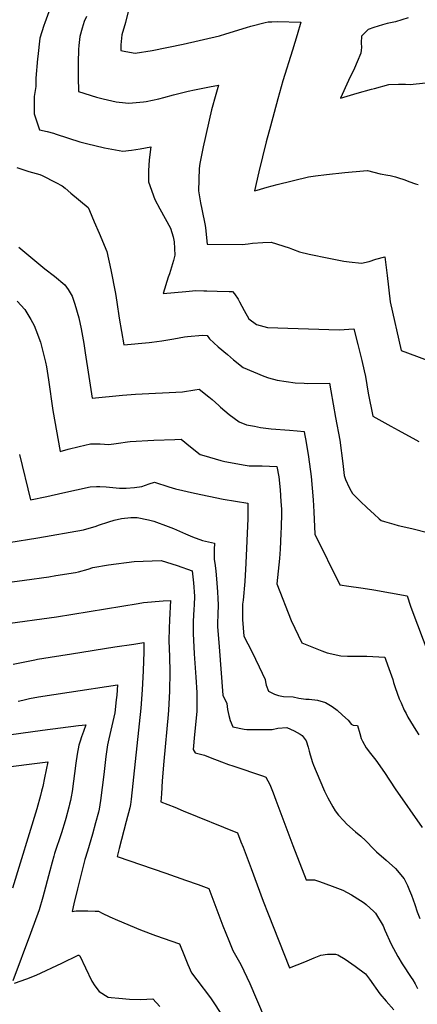
# Model space of a CAD drawing. Units: inches. Extents: x 2598843 to 2604197, y 1491339 to 1496743.
# Drawn here: x 2603102 to 2603458, y 1493744 to 1494627 of the extents above; entities that cross this region are included whole.
import ezdxf

# ---------------------------------------------------------------- set-up
doc = ezdxf.new("R2010")
doc.units = ezdxf.units.IN
doc.header["$MEASUREMENT"] = 0
doc.layers.add('tile_2735_17_contour_10ft', color=202, linetype='Continuous')

msp = doc.modelspace()

# ---------------------------------------------------------------- linework, layer by layer
at = {"layer": 'tile_2735_17_contour_10ft'}
for points, elevation in [([(2603129.38, 1494637.24), (2603124.38, 1494624.33), (2603123.58, 1494621.89), (2603119.87, 1494610.33), (2603118.07, 1494594), (2603117.86, 1494591.92), (2603116.51, 1494574.46), (2603116.43, 1494567.16), (2603114.94, 1494558.14), (2603114.76, 1494542.45), (2603119.72, 1494528.32), (2603126.41, 1494526.62), (2603132.32, 1494525.19), (2603134.49, 1494524.44), (2603155.94, 1494517.48), (2603161.74, 1494515.98), (2603178.06, 1494512.18), (2603194.47, 1494509.16), (2603202.25, 1494510.1), (2603210.05, 1494511.25), (2603219.48, 1494513.12), (2603217.98, 1494501.41), (2603217.35, 1494491.54), (2603217.27, 1494481.57), (2603223.2, 1494465.65), (2603227.67, 1494457.51), (2603237.14, 1494439.9), (2603239.51, 1494432.17), (2603240.36, 1494427.69), (2603241.1, 1494415.8), (2603239.89, 1494410.96), (2603236.23, 1494399.01), (2603235.07, 1494395.97), (2603230.57, 1494381.34), (2603250.75, 1494383.13), (2603259.9, 1494384.03), (2603267.07, 1494383.98), (2603269.81, 1494383.93), (2603279.13, 1494383.69), (2603289.7, 1494383.35), (2603292.74, 1494383.24), (2603294.4, 1494381.13), (2603297.7, 1494376.25), (2603299.14, 1494373.88), (2603303.17, 1494366.27), (2603307.47, 1494358.79), (2603314.36, 1494353.74), (2603324.01, 1494350.98), (2603388.38, 1494348.95), (2603401.46, 1494349.89), (2603405.09, 1494335.72), (2603408.64, 1494321.36), (2603410.78, 1494311.99), (2603411.88, 1494307.1), (2603413.21, 1494299.68), (2603414.54, 1494291.99), (2603418.55, 1494271.56), (2603434.66, 1494262.45), (2603441.27, 1494258.79), (2603457.06, 1494250.31), (2603459.71, 1494248.81)], 9490), ([(2603161.67, 1494630), (2603159.62, 1494625.3), (2603157.81, 1494619.34), (2603155.82, 1494611.88), (2603154.97, 1494603.9), (2603154.74, 1494600.24), (2603154.28, 1494588.53), (2603154.48, 1494575.49), (2603154.76, 1494562.53), (2603170.83, 1494557.63), (2603176.72, 1494555.89), (2603188.55, 1494553.4), (2603196.74, 1494552.57), (2603199.82, 1494552.26), (2603212.92, 1494553.32), (2603215.31, 1494553.61), (2603226.62, 1494556.17), (2603231.09, 1494557.28), (2603239.69, 1494559.73), (2603246.95, 1494561.53), (2603252.99, 1494563.03), (2603258.67, 1494564.19), (2603272.2, 1494566.78), (2603280.3, 1494568.24), (2603277.9, 1494560.04), (2603273.93, 1494546.31), (2603266.29, 1494512.88), (2603263.38, 1494498.18), (2603262.71, 1494493.54), (2603262.15, 1494473.67), (2603264.06, 1494462.89), (2603265.13, 1494457), (2603268.18, 1494442.38), (2603268.46, 1494440.27), (2603269.92, 1494425.76), (2603301.53, 1494425.53), (2603306.83, 1494426.03), (2603310.82, 1494426.46), (2603320.08, 1494427.18), (2603327.45, 1494427.55), (2603343.57, 1494422.5), (2603346.41, 1494421.26), (2603352.72, 1494418.81), (2603361.35, 1494416.87), (2603379.12, 1494413.12), (2603392.55, 1494410.46), (2603397.44, 1494409.88), (2603408.34, 1494408.7), (2603415.22, 1494410.18), (2603421.39, 1494412.19), (2603429.37, 1494414.19), (2603431.36, 1494397.61), (2603434.2, 1494374.08), (2603443.92, 1494330.23), (2603457.6, 1494325.13), (2603482.37, 1494316.04)], 9480), ([(2603199.21, 1494634.35), (2603196.89, 1494624.48), (2603193.53, 1494613.51), (2603192.7, 1494604.54), (2603192.49, 1494599.44), (2603197.15, 1494598.41), (2603205.38, 1494597.06), (2603220.72, 1494599.26), (2603248.49, 1494604.96), (2603281.23, 1494612.48), (2603286.7, 1494614.36), (2603305.31, 1494619.97), (2603309.25, 1494621.05), (2603321.92, 1494624.48), (2603324.85, 1494625.11), (2603328.01, 1494625.22), (2603332.68, 1494625.31), (2603354.14, 1494624.73), (2603350.87, 1494613.49), (2603346.66, 1494599.63), (2603337.75, 1494572.2), (2603333.34, 1494556.01), (2603326.73, 1494531.48), (2603323.06, 1494517.57), (2603316.49, 1494490.54), (2603312.53, 1494473.46), (2603314.84, 1494474.19), (2603323.83, 1494476.85), (2603332.8, 1494479.2), (2603360.94, 1494485.99), (2603367.2, 1494486.88), (2603377.05, 1494488.18), (2603393.58, 1494489.89), (2603410.26, 1494491.44), (2603413.73, 1494491.73), (2603425.12, 1494488.69), (2603432, 1494487.58), (2603434.25, 1494487.13), (2603439.05, 1494486.01), (2603441.64, 1494485.31), (2603446.38, 1494483.71), (2603448.9, 1494482.74), (2603450.95, 1494481.94), (2603456.92, 1494479.89), (2603459.17, 1494479.3)], 9470), ([(2603450.26, 1494628.76), (2603438.95, 1494625.11), (2603431.46, 1494623.59), (2603427.38, 1494622.39), (2603419.55, 1494619.99), (2603414.41, 1494618.33), (2603408.33, 1494612.15), (2603408, 1494606.27), (2603408.3, 1494602.1), (2603408.06, 1494599.77), (2603407.73, 1494596.97), (2603404.53, 1494589.2), (2603402.18, 1494583.67), (2603396.87, 1494572.62), (2603389.7, 1494556.6), (2603404.52, 1494561.2), (2603417.49, 1494564.78), (2603419.94, 1494565.42), (2603432.87, 1494568.77), (2603441.48, 1494569.14), (2603447.76, 1494569.2), (2603452.12, 1494568.87), (2603465.92, 1494570.33)], 9460), ([(2603099.25, 1494494.39), (2603107.33, 1494491.66), (2603110.2, 1494491.01), (2603120.09, 1494488.13), (2603122.17, 1494487.14), (2603134.27, 1494480.95), (2603140, 1494477.96), (2603142.72, 1494475.77), (2603147.81, 1494471.56), (2603163.17, 1494458.49), (2603164.36, 1494455.86), (2603168.84, 1494445.76), (2603173.3, 1494435.59), (2603180.03, 1494419.13), (2603183.67, 1494402.56), (2603187.96, 1494381.58), (2603189.1, 1494373.66), (2603191.05, 1494359.25), (2603195.42, 1494335.55), (2603217.99, 1494337.41), (2603220.51, 1494337.72), (2603229.25, 1494338.88), (2603240.22, 1494340.78), (2603249.73, 1494342.58), (2603252.29, 1494342.87), (2603265.7, 1494344.11), (2603269.99, 1494343.89), (2603272.06, 1494340.79), (2603280.01, 1494333.66), (2603288.16, 1494326.63), (2603293.7, 1494321.98), (2603302.22, 1494314.96), (2603320.87, 1494307.44), (2603325.09, 1494305.86), (2603332.73, 1494303.6), (2603348.85, 1494301.32), (2603357.12, 1494300.93), (2603360.1, 1494300.85), (2603379.65, 1494300.91), (2603380.94, 1494294.29), (2603385.23, 1494270.27), (2603388.86, 1494249.9), (2603391.59, 1494229.02), (2603392.8, 1494218.24), (2603394.04, 1494214.71), (2603397.24, 1494207.61), (2603399.03, 1494204.25), (2603400.41, 1494202.22), (2603407.17, 1494195.35), (2603413.4, 1494189.37), (2603419.72, 1494183.52), (2603424.34, 1494179.48), (2603426.19, 1494177.88), (2603429.12, 1494176.9), (2603437.33, 1494174.48), (2603441.4, 1494173.47), (2603453.47, 1494170.69), (2603468.89, 1494166.78)], 9500), ([(2603101.2, 1494423.04), (2603115.41, 1494410.95), (2603124.5, 1494403.55), (2603133.21, 1494396.97), (2603142.31, 1494389.16), (2603145.33, 1494385.1), (2603148.98, 1494379.19), (2603151.41, 1494371.95), (2603155, 1494359.51), (2603157.07, 1494349.79), (2603159.49, 1494336.48), (2603160.71, 1494328.27), (2603163.78, 1494306.94), (2603166.81, 1494287.62), (2603193.97, 1494290.2), (2603205.83, 1494291.03), (2603247.86, 1494293.16), (2603258.91, 1494294.94), (2603262.89, 1494295.58), (2603271.47, 1494288.83), (2603274.59, 1494286.34), (2603280.43, 1494281.13), (2603282.12, 1494279.6), (2603289.61, 1494272.95), (2603298.87, 1494266.51), (2603305.37, 1494263.74), (2603312.42, 1494262.38), (2603317.91, 1494261.41), (2603327.47, 1494260.01), (2603343.96, 1494258.87), (2603350.78, 1494258.44), (2603356.98, 1494257.82), (2603357.4, 1494255.58), (2603358.49, 1494249.53), (2603360.92, 1494235.01), (2603363.28, 1494217.26), (2603364.32, 1494206.97), (2603364.96, 1494196.38), (2603365.59, 1494185.79), (2603366.66, 1494165.61), (2603388.88, 1494120.18), (2603397.17, 1494118.92), (2603407.9, 1494117.56), (2603413.95, 1494116.68), (2603419.62, 1494115.72), (2603449.51, 1494110.36), (2603452.32, 1494101.11), (2603453.52, 1494097.88), (2603468.85, 1494057.32)], 9510), ([(2603099.51, 1494374.66), (2603106.55, 1494366.96), (2603111.89, 1494358), (2603114.76, 1494352.74), (2603116.47, 1494348.9), (2603120.7, 1494337.93), (2603124.99, 1494319.86), (2603125.87, 1494315.73), (2603127.79, 1494303.91), (2603131.54, 1494276.44), (2603138.2, 1494239.69), (2603145.31, 1494241.72), (2603155.35, 1494244.31), (2603165.4, 1494246.58), (2603174.17, 1494246.53), (2603181.71, 1494246.01), (2603188.47, 1494246.99), (2603190.54, 1494247.31), (2603198.7, 1494248.43), (2603201, 1494248.64), (2603222.12, 1494249.78), (2603241.03, 1494250.55), (2603246.8, 1494250.71), (2603255.04, 1494243.88), (2603263.71, 1494237.04), (2603267.03, 1494236.05), (2603282.36, 1494231.55), (2603285.83, 1494230.82), (2603304.08, 1494227.51), (2603307.83, 1494226.91), (2603319.29, 1494226.82), (2603332.63, 1494226.18), (2603334.4, 1494217.02), (2603335.55, 1494205.49), (2603336.23, 1494194.9), (2603336.64, 1494188.02), (2603336.59, 1494183.91), (2603336.3, 1494172.13), (2603336.11, 1494166.25), (2603335.39, 1494152.23), (2603334.75, 1494143.81), (2603332.39, 1494121.11), (2603345.3, 1494088.18), (2603355, 1494068.21), (2603365.31, 1494063.98), (2603372.96, 1494060.96), (2603377.69, 1494059.26), (2603389.86, 1494056.58), (2603395.84, 1494056.22), (2603405.27, 1494056.29), (2603413.32, 1494056.1), (2603429.2, 1494055.34), (2603430.23, 1494052.49), (2603432.86, 1494045.24), (2603436.44, 1494035.31), (2603437.25, 1494032.74), (2603437.85, 1494030.7), (2603438.64, 1494028.27), (2603442.32, 1494018.03), (2603443.92, 1494014.25), (2603446.81, 1494007.89), (2603448.46, 1494004.66), (2603450.04, 1494001.62), (2603457.14, 1493989.95), (2603459.87, 1493985.82)], 9520), ([(2603101.64, 1494237.03), (2603111.59, 1494196.55), (2603126.13, 1494199.45), (2603140.66, 1494202.64), (2603165, 1494207.93), (2603170.75, 1494208.32), (2603173.78, 1494208.41), (2603179.52, 1494208.03), (2603188.53, 1494207.14), (2603191.31, 1494206.92), (2603197.33, 1494206.76), (2603204.83, 1494207.34), (2603211.47, 1494208.28), (2603218.04, 1494210.64), (2603222.84, 1494212.31), (2603235.57, 1494207.93), (2603241.69, 1494206.41), (2603258.55, 1494202.46), (2603284.43, 1494197.11), (2603306.51, 1494193.3), (2603306.38, 1494179.68), (2603304.75, 1494139.61), (2603303.89, 1494123.12), (2603302.18, 1494106.51), (2603301.66, 1494102.88), (2603301.63, 1494088.98), (2603303.01, 1494074.02), (2603309.94, 1494060.53), (2603316.73, 1494046.68), (2603322.15, 1494035.29), (2603322.37, 1494033.19), (2603323.05, 1494030.15), (2603325.16, 1494024.71), (2603330.52, 1494022.23), (2603334.08, 1494020.98), (2603338.62, 1494019.96), (2603347.21, 1494019.82), (2603352.17, 1494018.46), (2603358.39, 1494017.8), (2603361.61, 1494017.63), (2603369.02, 1494016.74), (2603376.08, 1494014.53), (2603382.08, 1494010.98), (2603386.48, 1494007.68), (2603391.51, 1494003.28), (2603396.33, 1493998.82), (2603397.58, 1493997.36), (2603399.22, 1493995.13), (2603400.99, 1493994.43), (2603404.71, 1493993.93), (2603406.97, 1493986.79), (2603408.23, 1493982.39), (2603409.21, 1493979.95), (2603412.75, 1493974.13), (2603416.46, 1493968.82), (2603418.93, 1493965.84), (2603421.33, 1493963.09), (2603428.98, 1493951.83), (2603438.67, 1493937.34), (2603462.74, 1493902.48)], 9530), ([(2603092.26, 1494158.29), (2603118.03, 1494162.47), (2603159.05, 1494169.49), (2603170.42, 1494172.87), (2603172.49, 1494173.63), (2603181.89, 1494176.83), (2603186.61, 1494178.06), (2603193.14, 1494179.55), (2603201.57, 1494180.5), (2603207.23, 1494180.51), (2603217.44, 1494178.43), (2603222.05, 1494177.38), (2603235.16, 1494172.55), (2603239.76, 1494170.73), (2603250.57, 1494166.03), (2603257, 1494163.37), (2603265.76, 1494159.85), (2603276.52, 1494157.67), (2603276.25, 1494152), (2603276.22, 1494143.24), (2603277.09, 1494137.57), (2603277.67, 1494132.5), (2603278.42, 1494125.6), (2603279.32, 1494113.8), (2603279.59, 1494107.89), (2603279.84, 1494102.13), (2603279.47, 1494093.57), (2603279.39, 1494085.87), (2603279.38, 1494082.63), (2603280.06, 1494072.18), (2603280.66, 1494064.52), (2603284.21, 1494021.13), (2603287.73, 1494013.78), (2603288.39, 1494008.28), (2603289.31, 1494002.89), (2603290.55, 1493998.4), (2603293.1, 1493992.99), (2603303.16, 1493990.73), (2603305.51, 1493990.31), (2603321.98, 1493990.46), (2603328.41, 1493990.56), (2603333.48, 1493991.55), (2603341.54, 1493992.15), (2603348.04, 1493989.19), (2603353.32, 1493986.3), (2603355.32, 1493985.14), (2603358.7, 1493980.19), (2603360.5, 1493974.71), (2603361.46, 1493970.88), (2603362.34, 1493967.8), (2603364.56, 1493960.86), (2603365.41, 1493958.38), (2603374.34, 1493937.25), (2603375.3, 1493935.06), (2603377.82, 1493929.77), (2603378.09, 1493929.26), (2603382.62, 1493921.2), (2603384.89, 1493917.49), (2603387.87, 1493913.52), (2603392.37, 1493908.8), (2603395.38, 1493905.65), (2603402.93, 1493898.54), (2603407.68, 1493894.7), (2603412.03, 1493890.96), (2603419.74, 1493882.83), (2603421.77, 1493880.7), (2603430.45, 1493873.31), (2603438.94, 1493865.87), (2603446.61, 1493856.64), (2603447.6, 1493854.76), (2603449.64, 1493850.59), (2603451.52, 1493846.12), (2603453.2, 1493841.99), (2603456.3, 1493833.52), (2603458.43, 1493826.99), (2603460.63, 1493820.95)], 9540), ([(2603061.81, 1494118.46), (2603106.22, 1494124.39), (2603128.09, 1494127.45), (2603134.32, 1494128.45), (2603151.97, 1494131.28), (2603154.73, 1494131.99), (2603163.28, 1494134.36), (2603167.43, 1494135.67), (2603181.69, 1494138.14), (2603204.65, 1494141.02), (2603228.72, 1494141.92), (2603243.08, 1494137.52), (2603256.48, 1494132.75), (2603257.75, 1494121.92), (2603258.75, 1494110.07), (2603258.41, 1494101.99), (2603258.18, 1494098.4), (2603257.62, 1494087.33), (2603257.55, 1494076.4), (2603258.44, 1494058.18), (2603259.98, 1494037.26), (2603260.71, 1494023.6), (2603260.63, 1494006.74), (2603258.63, 1493986.11), (2603257.54, 1493972.66), (2603259.19, 1493969.46), (2603267.58, 1493967.57), (2603272.68, 1493965.38), (2603282.82, 1493961.5), (2603289.18, 1493959.19), (2603293.17, 1493957.87), (2603320.69, 1493948.5), (2603322.68, 1493947.8), (2603326.13, 1493941.08), (2603329.16, 1493933.55), (2603331.75, 1493927.12), (2603346.88, 1493886.32), (2603358.85, 1493855.58), (2603366.34, 1493855.65), (2603370.74, 1493854.11), (2603382.2, 1493849.99), (2603391.55, 1493846.32), (2603399.36, 1493842.19), (2603401.89, 1493840.8), (2603410.72, 1493834.97), (2603412.69, 1493833.47), (2603419.48, 1493827.37), (2603421.09, 1493825.65), (2603427.77, 1493814.29), (2603429.2, 1493810.56), (2603434.9, 1493797.91), (2603440.92, 1493786.94), (2603444.83, 1493780.2), (2603453.02, 1493767.98), (2603454.49, 1493765.89), (2603456.44, 1493762.39), (2603458.7, 1493758.21)], 9550), ([(2603086.67, 1494084.96), (2603134.77, 1494091.6), (2603208.04, 1494103.57), (2603212.96, 1494104.24), (2603230.65, 1494105.88), (2603237.12, 1494106.25), (2603236.27, 1494088.67), (2603235.86, 1494081.12), (2603235.66, 1494070.16), (2603236.22, 1494055.57), (2603236.65, 1494042.14), (2603236.23, 1494024.88), (2603235.41, 1494007.93), (2603235.13, 1494003.92), (2603231.15, 1493962.19), (2603229.78, 1493944.44), (2603228.97, 1493932.71), (2603228.5, 1493925.52), (2603240.94, 1493920.71), (2603248.53, 1493917.64), (2603297.12, 1493897.86), (2603300.31, 1493889.72), (2603302.18, 1493884.91), (2603309.58, 1493865.66), (2603320.26, 1493836.37), (2603324.62, 1493825.28), (2603343.79, 1493776.79), (2603357.73, 1493782.02), (2603365.99, 1493785.69), (2603371.82, 1493787.97), (2603377.91, 1493788.93), (2603384.97, 1493789.07), (2603387.14, 1493788.24), (2603393.8, 1493784.35), (2603402.68, 1493778.17), (2603412.07, 1493771.38), (2603415.59, 1493766.67), (2603424.98, 1493753.35), (2603430.66, 1493746.87), (2603437.31, 1493738.95)], 9560), ([(2603095.98, 1494049), (2603115.35, 1494053), (2603117.74, 1494053.49), (2603129.38, 1494055.39), (2603148.28, 1494058.42), (2603187.19, 1494064.55), (2603204.21, 1494067.12), (2603213.37, 1494068.41), (2603213.28, 1494060.14), (2603212.75, 1494042.97), (2603211.78, 1494026.13), (2603210.52, 1494009.53), (2603201.8, 1493928.03), (2603201.16, 1493923.12), (2603200.75, 1493920.16), (2603197.53, 1493907.97), (2603191.06, 1493883.6), (2603189.19, 1493876.46), (2603221.52, 1493865.42), (2603232.82, 1493861.59), (2603250.67, 1493855.38), (2603261.96, 1493851.35), (2603271.45, 1493847.94), (2603284.06, 1493814.29), (2603289.35, 1493801.24), (2603293.18, 1493792.28), (2603300.19, 1493779.71), (2603308.19, 1493762.55), (2603321.13, 1493732.55)], 9570), ([(2603100.48, 1494015.88), (2603104.59, 1494016.8), (2603110.84, 1494018.24), (2603118.84, 1494019.75), (2603146.27, 1494023.94), (2603189.62, 1494030.56), (2603188.89, 1494021.28), (2603188.5, 1494017.01), (2603187.23, 1494005.26), (2603185.58, 1493997.49), (2603181.91, 1493982.09), (2603180.76, 1493976.82), (2603180.38, 1493974.63), (2603179.17, 1493966.27), (2603178.15, 1493958.2), (2603177.26, 1493950.08), (2603174.51, 1493926.81), (2603173.22, 1493918.93), (2603172.54, 1493916.33), (2603170.02, 1493906.74), (2603167.29, 1493896.67), (2603162.63, 1493881.31), (2603160.31, 1493873.95), (2603156.95, 1493860.71), (2603153.72, 1493847.45), (2603150.54, 1493834.18), (2603148.88, 1493827.21), (2603152.53, 1493827.69), (2603156.15, 1493827.84), (2603159.29, 1493827.91), (2603162.9, 1493827.84), (2603169.47, 1493827.62), (2603172.57, 1493827.52), (2603175.88, 1493825.78), (2603182.81, 1493822.48), (2603189.68, 1493819.43), (2603210.22, 1493810.81), (2603223.8, 1493805.6), (2603245.23, 1493798.2), (2603249.62, 1493787.1), (2603252.75, 1493779.58), (2603255.93, 1493772.1), (2603260.75, 1493766.05), (2603272.95, 1493749.77), (2603284.73, 1493732.17)], 9580), ([(2603055.15, 1493980.69), (2603122.32, 1493989.76), (2603154.64, 1493993.92), (2603161.2, 1493994.75), (2603159.05, 1493988.59), (2603157.34, 1493983.78), (2603156.1, 1493980.08), (2603155.02, 1493976.47), (2603153.53, 1493968.3), (2603152.24, 1493960.15), (2603148.82, 1493934.93), (2603148.01, 1493929.95), (2603147.46, 1493926.91), (2603146.68, 1493923.4), (2603146.03, 1493920.67), (2603143.31, 1493910.73), (2603142.73, 1493908.64), (2603139.31, 1493897.83), (2603133.26, 1493879.4), (2603132.48, 1493876.97), (2603130.99, 1493871.61), (2603128.87, 1493863.75), (2603122.78, 1493840.08), (2603119.49, 1493828.59), (2603111.56, 1493807.43), (2603095.65, 1493765.14)], 9590), ([(2603081.84, 1493955.92), (2603127.01, 1493961.45), (2603124.18, 1493947.09), (2603122.57, 1493939.3), (2603121.59, 1493935.09), (2603120.62, 1493931.26), (2603117.25, 1493919.26), (2603095.51, 1493848.14)], 9600), ([(2603097.24, 1493763.06), (2603108.17, 1493766.83), (2603116.63, 1493770.25), (2603139.61, 1493780.96), (2603154.32, 1493788.15), (2603155.05, 1493788.07), (2603155.93, 1493787.55), (2603160.82, 1493776.68), (2603166.51, 1493764.81), (2603169.34, 1493760.57), (2603173.1, 1493755.35), (2603181.36, 1493750.36), (2603184.07, 1493750), (2603190.79, 1493749.4), (2603200.31, 1493748.7), (2603210.57, 1493748.3), (2603221.28, 1493748.87), (2603227.67, 1493742.01)], 9590)]:
    msp.add_lwpolyline(points, dxfattribs=dict(at, elevation=elevation))

doc.saveas('drawing.dxf')
